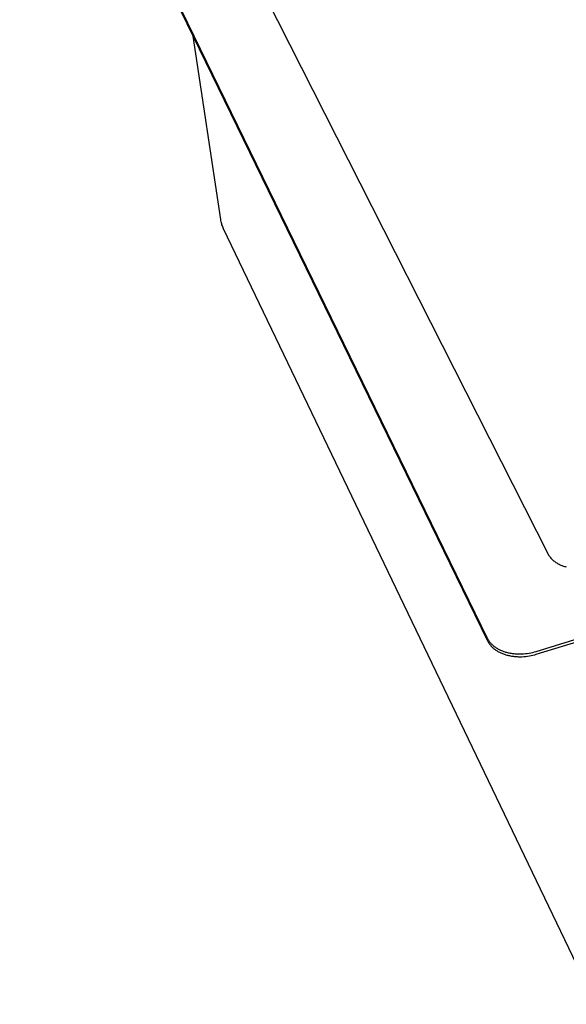
# Model space of a CAD drawing. Units: millimetres. Extents: x -912 to 1021, y -799 to 771.
# Drawn here: x -911 to -767, y -793 to -533 of the extents above; entities that cross this region are included whole.
import ezdxf

# ---------------------------------------------------------------- set-up
doc = ezdxf.new("R2010")
doc.units = ezdxf.units.MM
doc.header["$MEASUREMENT"] = 0
doc.layers.add('Make2D$visible$lines', color=7, linetype='Continuous', true_color=0x000000)

msp = doc.modelspace()

# ---------------------------------------------------------------- linework, layer by layer
at = {"layer": 'Make2D$visible$lines', "color": 7, "true_color": 0xffffff}
for p, q in [((-911.42, -443.38), (-788.15, -696.5)), ((-911.3, -444.06), (-788.06, -697.23)), ((-874.53, -472.37), (-772.1, -674.38)), ((-775.29, -700.02), (-86.54, -487.2)), ((-775.21, -700.75), (-86.7, -487.89)), ((-858.41, -586.16), (-865.67, -537.8)), ((-858.36, -586.44), (-858.41, -586.16)), ((-858.3, -586.72), (-858.36, -586.44)), ((-858.24, -587), (-858.3, -586.72)), ((-858.16, -587.27), (-858.24, -587)), ((-858.08, -587.54), (-858.16, -587.27)), ((-857.99, -587.81), (-858.08, -587.54)), ((-857.89, -588.08), (-857.99, -587.81)), ((-857.78, -588.34), (-857.89, -588.08)), ((-857.66, -588.6), (-857.78, -588.34)), ((-759.57, -793.04), (-857.66, -588.6)), ((-772.1, -674.38), (-771.96, -674.59)), ((-771.96, -674.59), (-771.82, -674.79)), ((-771.82, -674.79), (-771.67, -674.99)), ((-771.67, -674.99), (-771.52, -675.19)), ((-771.52, -675.19), (-771.35, -675.38)), ((-771.35, -675.38), (-771.18, -675.56)), ((-771.18, -675.56), (-771.01, -675.74)), ((-771.01, -675.74), (-770.83, -675.91)), ((-770.83, -675.91), (-770.64, -676.08)), ((-770.64, -676.08), (-770.45, -676.24)), ((-770.45, -676.24), (-770.25, -676.39)), ((-770.25, -676.39), (-770.05, -676.53)), ((-770.05, -676.53), (-769.84, -676.67)), ((-769.84, -676.67), (-769.63, -676.8)), ((-769.63, -676.8), (-769.41, -676.93)), ((-769.41, -676.93), (-769.19, -677.04)), ((-769.19, -677.04), (-768.96, -677.15)), ((-768.96, -677.15), (-768.74, -677.25)), ((-768.74, -677.25), (-768.5, -677.35)), ((-768.5, -677.35), (-768.27, -677.43)), ((-768.27, -677.43), (-768.03, -677.51)), ((-768.03, -677.51), (-767.79, -677.58)), ((-767.79, -677.58), (-767.55, -677.64)), ((-767.55, -677.64), (-767.31, -677.69)), ((-788.15, -696.5), (-788.07, -696.64)), ((-788.07, -696.64), (-788, -696.79)), ((-788.06, -697.23), (-787.99, -697.37)), ((-788, -696.79), (-787.91, -696.93)), ((-787.99, -697.37), (-787.91, -697.51)), ((-787.91, -696.93), (-787.82, -697.07)), ((-787.91, -697.51), (-787.82, -697.66)), ((-787.82, -697.07), (-787.73, -697.21)), ((-787.82, -697.66), (-787.74, -697.8)), ((-787.74, -697.8), (-787.64, -697.94)), ((-787.73, -697.21), (-787.63, -697.35)), ((-787.64, -697.94), (-787.54, -698.08)), ((-787.63, -697.35), (-787.52, -697.49)), ((-787.54, -698.08), (-787.43, -698.22)), ((-787.52, -697.49), (-787.41, -697.63)), ((-787.43, -698.22), (-787.32, -698.36)), ((-787.41, -697.63), (-787.29, -697.77)), ((-787.29, -697.77), (-787.17, -697.91)), ((-787.17, -697.91), (-787.04, -698.04)), ((-787.04, -698.04), (-786.9, -698.17)), ((-786.9, -698.17), (-786.76, -698.3)), ((-787.32, -698.36), (-787.2, -698.5)), ((-787.2, -698.5), (-787.08, -698.63)), ((-787.08, -698.63), (-786.95, -698.77)), ((-786.95, -698.77), (-786.82, -698.9)), ((-786.82, -698.9), (-786.67, -699.03)), ((-786.76, -698.3), (-786.61, -698.43)), ((-786.67, -699.03), (-786.53, -699.16)), ((-786.61, -698.43), (-786.46, -698.56)), ((-786.53, -699.16), (-786.37, -699.28)), ((-786.46, -698.56), (-786.3, -698.68)), ((-786.37, -699.28), (-786.22, -699.41)), ((-786.3, -698.68), (-786.14, -698.8)), ((-786.22, -699.41), (-786.05, -699.53)), ((-786.14, -698.8), (-785.97, -698.92)), ((-786.05, -699.53), (-785.88, -699.65)), ((-785.97, -698.92), (-785.79, -699.04)), ((-785.88, -699.65), (-785.71, -699.77)), ((-785.79, -699.04), (-785.61, -699.15)), ((-785.71, -699.77), (-785.52, -699.88)), ((-785.61, -699.15), (-785.43, -699.26)), ((-785.52, -699.88), (-785.34, -699.99)), ((-785.43, -699.26), (-785.23, -699.37)), ((-785.34, -699.99), (-785.15, -700.09)), ((-785.23, -699.37), (-785.04, -699.47)), ((-785.15, -700.09), (-784.95, -700.2)), ((-785.04, -699.47), (-784.84, -699.57)), ((-784.95, -700.2), (-784.75, -700.3)), ((-784.84, -699.57), (-784.63, -699.67)), ((-784.75, -700.3), (-784.54, -700.39)), ((-784.63, -699.67), (-784.42, -699.76)), ((-784.54, -700.39), (-784.33, -700.49)), ((-784.42, -699.76), (-784.2, -699.85)), ((-784.33, -700.49), (-784.12, -700.57)), ((-784.2, -699.85), (-783.98, -699.93)), ((-784.12, -700.57), (-783.9, -700.66)), ((-783.98, -699.93), (-783.76, -700.01)), ((-783.9, -700.66), (-783.68, -700.74)), ((-783.76, -700.01), (-783.53, -700.09)), ((-783.68, -700.74), (-783.45, -700.81)), ((-783.53, -700.09), (-783.3, -700.16)), ((-783.45, -700.81), (-783.22, -700.88)), ((-783.3, -700.16), (-783.07, -700.22)), ((-783.07, -700.22), (-782.83, -700.29)), ((-782.83, -700.29), (-782.59, -700.34)), ((-782.59, -700.34), (-782.35, -700.4)), ((-782.35, -700.4), (-782.11, -700.45)), ((-782.11, -700.45), (-781.86, -700.49)), ((-781.86, -700.49), (-781.61, -700.53)), ((-781.61, -700.53), (-781.36, -700.56)), ((-781.36, -700.56), (-781.11, -700.59)), ((-781.11, -700.59), (-780.86, -700.62)), ((-780.86, -700.62), (-780.6, -700.64)), ((-780.6, -700.64), (-780.35, -700.65)), ((-780.35, -700.65), (-780.09, -700.67)), ((-780.09, -700.67), (-779.84, -700.67)), ((-779.84, -700.67), (-779.58, -700.67)), ((-779.58, -700.67), (-779.33, -700.67)), ((-779.33, -700.67), (-779.08, -700.66)), ((-779.08, -700.66), (-778.57, -700.64)), ((-778.57, -700.64), (-778.08, -700.59)), ((-778.08, -700.59), (-777.59, -700.53)), ((-777.59, -700.53), (-777.11, -700.46)), ((-777.11, -700.46), (-776.63, -700.37)), ((-776.63, -700.37), (-776.17, -700.26)), ((-776.17, -700.26), (-775.73, -700.15)), ((-775.73, -700.15), (-775.29, -700.02)), ((-775.64, -700.88), (-775.21, -700.75)), ((-783.22, -700.88), (-782.98, -700.95)), ((-782.98, -700.95), (-782.75, -701.01)), ((-782.75, -701.01), (-782.51, -701.07)), ((-782.51, -701.07), (-782.26, -701.12)), ((-782.26, -701.12), (-782.02, -701.17)), ((-782.02, -701.17), (-781.77, -701.22)), ((-781.77, -701.22), (-781.52, -701.26)), ((-781.52, -701.26), (-781.27, -701.29)), ((-781.27, -701.29), (-781.02, -701.32)), ((-781.02, -701.32), (-780.77, -701.35)), ((-780.77, -701.35), (-780.52, -701.37)), ((-780.52, -701.37), (-780.26, -701.38)), ((-780.26, -701.38), (-780.01, -701.39)), ((-780.01, -701.39), (-779.75, -701.4)), ((-779.75, -701.4), (-779.5, -701.4)), ((-779.5, -701.4), (-779.25, -701.4)), ((-779.25, -701.4), (-778.99, -701.39)), ((-778.99, -701.39), (-778.49, -701.36)), ((-778.49, -701.36), (-777.99, -701.32)), ((-777.99, -701.32), (-777.5, -701.26)), ((-777.5, -701.26), (-777.02, -701.18)), ((-777.02, -701.18), (-776.55, -701.09)), ((-776.55, -701.09), (-776.09, -700.99)), ((-776.09, -700.99), (-775.64, -700.88))]:
    msp.add_line(p, q, dxfattribs=at)

doc.saveas('drawing.dxf')
